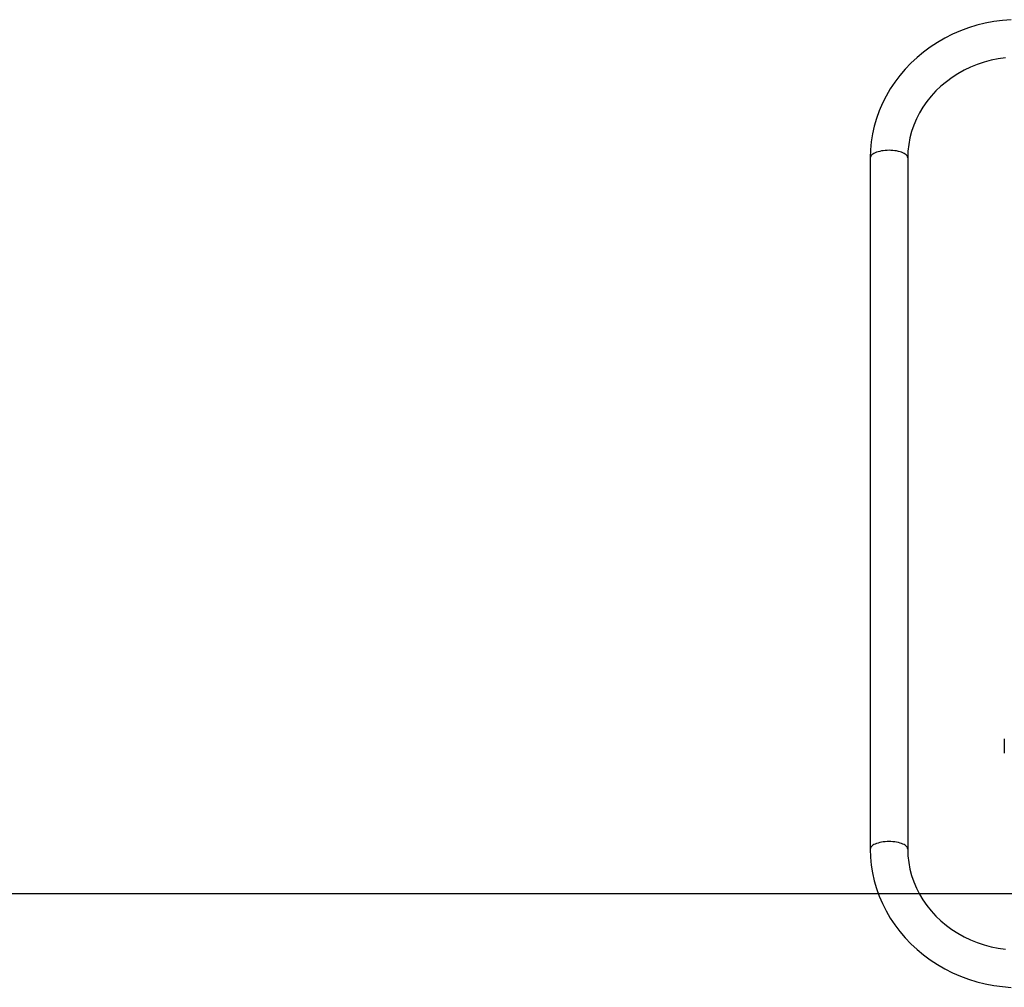
# Model space of a CAD drawing. Extents: x 0 to 135, y -1 to 1360.
# Drawn here: x 39 to 52, y 461 to 474 of the extents above; entities that cross this region are included whole.
import ezdxf

# ---------------------------------------------------------------- set-up
doc = ezdxf.new("R2010")
doc.units = 0
doc.header["$MEASUREMENT"] = 0
doc.layers.get('0').update_dxf_attribs({"linetype": 'CONTINUOUS'})

msp = doc.modelspace()

# ---------------------------------------------------------------- linework, layer by layer
for p, q in [((50.15, 472.517), (50.15, 463.273)), ((50.65, 472.517), (50.65, 463.273)), ((51.941, 464.75), (51.941, 464.558)), ((0, 462.68), (133.348, 462.68))]:
    msp.add_line(p, q)
for points in [[(52.033, 474.365), (51.917, 474.356), (51.801, 474.34), (51.687, 474.318), (51.574, 474.29), (51.463, 474.256), (51.355, 474.216), (51.249, 474.17), (51.146, 474.118), (51.047, 474.061), (50.952, 473.999), (50.861, 473.932), (50.774, 473.86), (50.692, 473.784), (50.615, 473.703), (50.543, 473.619), (50.476, 473.531), (50.416, 473.439), (50.361, 473.344), (50.312, 473.247), (50.269, 473.147), (50.233, 473.045), (50.203, 472.942), (50.18, 472.837), (50.163, 472.731), (50.153, 472.624), (50.15, 472.517)], [(51.956, 473.857), (51.859, 473.843), (51.764, 473.823), (51.671, 473.797), (51.58, 473.767), (51.491, 473.73), (51.404, 473.689), (51.321, 473.643), (51.242, 473.592), (51.166, 473.536), (51.094, 473.476), (51.027, 473.412), (50.964, 473.344), (50.906, 473.272), (50.854, 473.197), (50.807, 473.119), (50.766, 473.038), (50.731, 472.955), (50.702, 472.87), (50.679, 472.783), (50.663, 472.695), (50.653, 472.606), (50.65, 472.517)], [(50.65, 472.517), (50.649, 472.528), (50.645, 472.538), (50.638, 472.548), (50.628, 472.558), (50.617, 472.567), (50.602, 472.576), (50.586, 472.585), (50.567, 472.592), (50.547, 472.599), (50.525, 472.604), (50.502, 472.609), (50.477, 472.613), (50.452, 472.616), (50.426, 472.617), (50.4, 472.618), (50.374, 472.617), (50.348, 472.616), (50.323, 472.613), (50.298, 472.609), (50.275, 472.604), (50.253, 472.599), (50.233, 472.592), (50.214, 472.585), (50.198, 472.576), (50.183, 472.567), (50.172, 472.558), (50.162, 472.548), (50.155, 472.538), (50.151, 472.528), (50.15, 472.517)], [(50.65, 463.273), (50.649, 463.284), (50.645, 463.294), (50.638, 463.304), (50.628, 463.314), (50.617, 463.324), (50.602, 463.333), (50.586, 463.341), (50.567, 463.348), (50.547, 463.355), (50.525, 463.361), (50.502, 463.365), (50.477, 463.369), (50.452, 463.372), (50.426, 463.374), (50.4, 463.374), (50.374, 463.374), (50.348, 463.372), (50.323, 463.369), (50.298, 463.365), (50.275, 463.361), (50.253, 463.355), (50.233, 463.348), (50.214, 463.341), (50.198, 463.333), (50.183, 463.324), (50.172, 463.314), (50.162, 463.304), (50.155, 463.294), (50.151, 463.284), (50.15, 463.273)], [(50.15, 463.273), (50.153, 463.166), (50.163, 463.06), (50.18, 462.954), (50.203, 462.849), (50.233, 462.745), (50.269, 462.643), (50.312, 462.544), (50.361, 462.446), (50.415, 462.351), (50.476, 462.26), (50.543, 462.171), (50.615, 462.087), (50.692, 462.006), (50.774, 461.93), (50.861, 461.858), (50.952, 461.791), (51.047, 461.729), (51.147, 461.672), (51.249, 461.62), (51.355, 461.575), (51.463, 461.534), (51.574, 461.5), (51.687, 461.472), (51.801, 461.45), (51.917, 461.435), (52.033, 461.425)], [(50.65, 463.273), (50.653, 463.184), (50.663, 463.095), (50.679, 463.007), (50.702, 462.92), (50.731, 462.835), (50.766, 462.752), (50.807, 462.671), (50.854, 462.593), (50.907, 462.518), (50.964, 462.446), (51.027, 462.378), (51.094, 462.314), (51.166, 462.254), (51.241, 462.199), (51.321, 462.148), (51.404, 462.101), (51.49, 462.06), (51.579, 462.024), (51.671, 461.993), (51.764, 461.968), (51.859, 461.948), (51.955, 461.934)]]:
    msp.add_lwpolyline(points)

doc.saveas('drawing.dxf')
